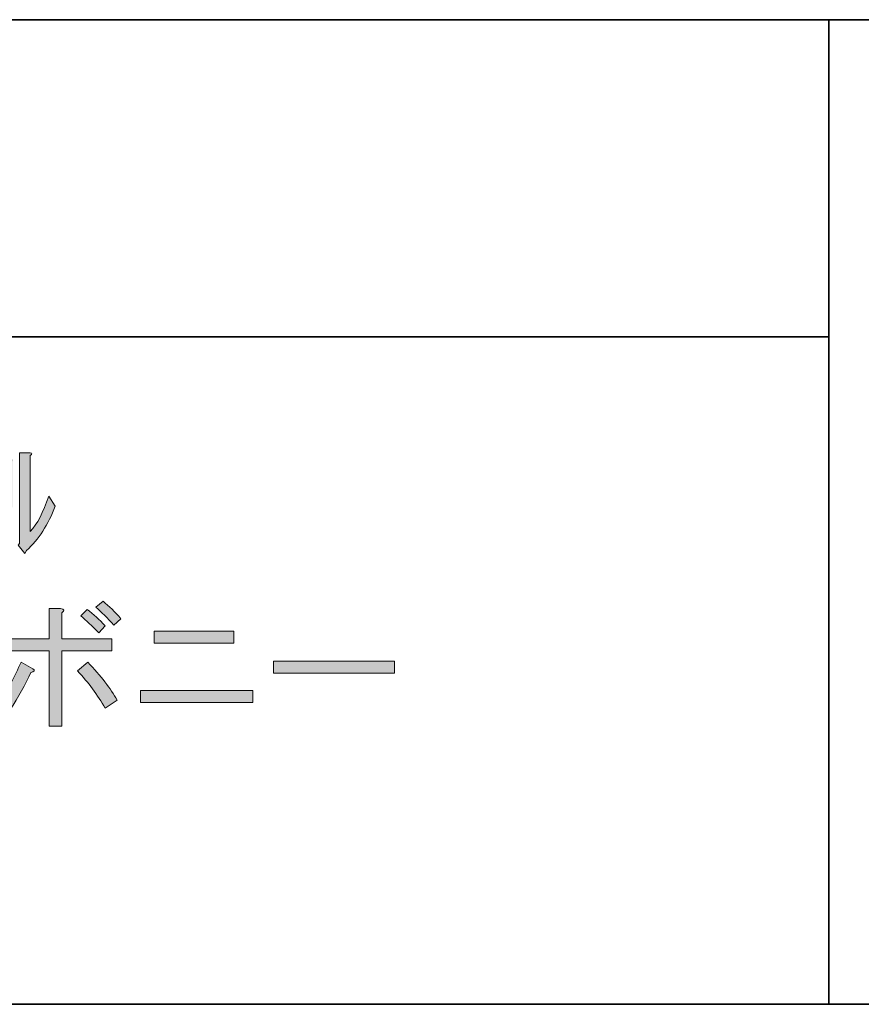
# Model space of a CAD drawing. Units: inches. Extents: x -46 to 419, y -34 to 304.
# Drawn here: x 200 to 221, y -33 to -8 of the extents above; entities that cross this region are included whole.
import ezdxf

# ---------------------------------------------------------------- set-up
doc = ezdxf.new("R2010")
doc.units = ezdxf.units.IN
doc.header["$MEASUREMENT"] = 0
doc.layers.add('フォーマット', color=7, linetype='Continuous')
doc.layers.add('枠内の文字', color=7, linetype='Continuous')

# ---------------------------------------------------------------- blocks, each defined once
blk = doc.blocks.new('block 138')
at = {"layer": '枠内の文字'}
h = blk.add_hatch(color=29, dxfattribs=at)
h.dxf.hatch_style = 2
edge = h.paths.add_edge_path()
edge.add_spline(control_points=[(199.258, -21.827), (199.479, -21.505), (199.589, -21.106), (199.589, -20.628), (199.589, -20.628), (199.589, -19.581), (199.589, -19.581), (199.589, -19.581), (199.837, -19.581), (199.837, -19.581), (199.892, -19.59), (199.901, -19.613), (199.864, -19.649), (199.864, -19.649), (199.864, -20.683), (199.864, -20.683), (199.864, -21.188), (199.727, -21.657), (199.451, -22.089), (199.451, -22.089), (199.258, -21.827), (199.258, -21.827)], knot_values=[0, 0, 0, 0, 1, 1, 1, 2, 2, 2, 3, 3, 3, 4, 4, 4, 5, 5, 5, 6, 6, 6, 7, 7, 7, 7], degree=3, periodic=1)
edge = h.paths.add_edge_path()
edge.add_spline(control_points=[(200.044, -21.73), (200.044, -21.73), (200.044, -19.429), (200.044, -19.429), (200.044, -19.429), (200.319, -19.429), (200.319, -19.429), (200.374, -19.438), (200.374, -19.461), (200.319, -19.498), (200.319, -19.498), (200.319, -21.427), (200.319, -21.427), (200.494, -21.234), (200.65, -20.936), (200.788, -20.531), (200.788, -20.531), (200.953, -20.779), (200.953, -20.779), (200.778, -21.248), (200.535, -21.625), (200.223, -21.909), (200.223, -21.909), (200.181, -21.978), (200.181, -21.978), (200.181, -21.978), (200.016, -21.772), (200.016, -21.772), (200.016, -21.772), (200.044, -21.73), (200.044, -21.73)], knot_values=[0, 0, 0, 0, 1, 1, 1, 2, 2, 2, 3, 3, 3, 4, 4, 4, 5, 5, 5, 6, 6, 6, 7, 7, 7, 8, 8, 8, 9, 9, 9, 10, 10, 10, 10], degree=3, periodic=1)
h = blk.add_hatch(color=29, dxfattribs=at)
h.dxf.hatch_style = 2
edge = h.paths.add_edge_path()
edge.add_spline(control_points=[(200.388, -24.903), (200.443, -24.949), (200.425, -24.981), (200.333, -24.999), (200.195, -25.302), (200.021, -25.619), (199.809, -25.95), (199.809, -25.95), (199.506, -25.784), (199.506, -25.784), (199.736, -25.454), (199.929, -25.105), (200.085, -24.737), (200.085, -24.737), (200.388, -24.903), (200.388, -24.903)], knot_values=[0, 0, 0, 0, 1, 1, 1, 2, 2, 2, 3, 3, 3, 4, 4, 4, 5, 5, 5, 5], degree=3, periodic=1)
edge = h.paths.add_edge_path()
edge.add_spline(control_points=[(201.118, -24.145), (201.118, -24.145), (202.386, -24.145), (202.386, -24.145), (202.386, -24.145), (202.386, -24.448), (202.386, -24.448), (202.386, -24.448), (201.118, -24.448), (201.118, -24.448), (201.118, -24.448), (201.118, -26.363), (201.118, -26.363), (201.118, -26.363), (200.802, -26.363), (200.802, -26.363), (200.802, -26.363), (200.802, -24.448), (200.802, -24.448), (200.802, -24.448), (199.561, -24.448), (199.561, -24.448), (199.561, -24.448), (199.561, -24.145), (199.561, -24.145), (199.561, -24.145), (200.802, -24.145), (200.802, -24.145), (200.802, -24.145), (200.802, -23.373), (200.802, -23.373), (200.802, -23.373), (201.091, -23.373), (201.091, -23.373), (201.192, -23.392), (201.201, -23.428), (201.118, -23.483), (201.118, -23.483), (201.118, -24.145), (201.118, -24.145)], knot_values=[0, 0, 0, 0, 1, 1, 1, 2, 2, 2, 3, 3, 3, 4, 4, 4, 5, 5, 5, 6, 6, 6, 7, 7, 7, 8, 8, 8, 9, 9, 9, 10, 10, 10, 11, 11, 11, 12, 12, 12, 13, 13, 13, 13], degree=3, periodic=1)
edge = h.paths.add_edge_path()
edge.add_spline(control_points=[(201.78, -24.737), (202.111, -25.086), (202.359, -25.408), (202.524, -25.702), (202.524, -25.702), (202.221, -25.908), (202.221, -25.908), (202.028, -25.569), (201.794, -25.252), (201.518, -24.958), (201.518, -24.958), (201.78, -24.737), (201.78, -24.737)], knot_values=[0, 0, 0, 0, 1, 1, 1, 2, 2, 2, 3, 3, 3, 4, 4, 4, 4], degree=3, periodic=1)
edge = h.paths.add_edge_path()
edge.add_spline(control_points=[(201.601, -23.566), (201.601, -23.566), (201.766, -23.4), (201.766, -23.4), (201.922, -23.52), (202.074, -23.658), (202.221, -23.814), (202.221, -23.814), (202.056, -23.993), (202.056, -23.993), (201.89, -23.819), (201.739, -23.676), (201.601, -23.566)], knot_values=[0, 0, 0, 0, 1, 1, 1, 2, 2, 2, 3, 3, 3, 4, 4, 4, 4], degree=3, periodic=1)
edge = h.paths.add_edge_path()
edge.add_spline(control_points=[(201.987, -23.345), (201.987, -23.345), (202.166, -23.194), (202.166, -23.194), (202.322, -23.313), (202.473, -23.46), (202.621, -23.635), (202.621, -23.635), (202.441, -23.8), (202.441, -23.8), (202.276, -23.616), (202.124, -23.465), (201.987, -23.345)], knot_values=[0, 0, 0, 0, 1, 1, 1, 2, 2, 2, 3, 3, 3, 4, 4, 4, 4], degree=3, periodic=1)
h = blk.add_hatch(color=29, dxfattribs=at)
h.dxf.hatch_style = 2
h.paths.add_polyline_path([(203.117, -25.454), (205.969, -25.454), (205.969, -25.757), (203.117, -25.757)])
h.paths.add_polyline_path([(203.461, -23.952), (205.487, -23.952), (205.487, -24.255), (203.461, -24.255)])
h = blk.add_hatch(color=29, dxfattribs=at)
h.dxf.hatch_style = 2
h.paths.add_polyline_path([(206.493, -25.013), (206.493, -24.71), (209.566, -24.71), (209.566, -25.013)])
at = {"layer": '枠内の文字', "lineweight": 0}
for points in [[(203.461, -23.952), (205.487, -23.952), (205.487, -24.255), (203.461, -24.255), (203.461, -23.952)], [(206.493, -25.013), (206.493, -24.71), (209.566, -24.71), (209.566, -25.013), (206.493, -25.013)], [(203.117, -25.454), (205.969, -25.454), (205.969, -25.757), (203.117, -25.757), (203.117, -25.454)]]:
    blk.add_lwpolyline(points, dxfattribs=at)
for points, knots in [([(200.044, -21.73), (200.044, -21.73), (200.044, -19.429), (200.044, -19.429), (200.044, -19.429), (200.319, -19.429), (200.319, -19.429), (200.374, -19.438), (200.374, -19.461), (200.319, -19.498), (200.319, -19.498), (200.319, -21.427), (200.319, -21.427), (200.494, -21.234), (200.65, -20.936), (200.788, -20.531), (200.788, -20.531), (200.953, -20.779), (200.953, -20.779), (200.778, -21.248), (200.535, -21.625), (200.223, -21.909), (200.223, -21.909), (200.181, -21.978), (200.181, -21.978), (200.181, -21.978), (200.016, -21.772), (200.016, -21.772), (200.016, -21.772), (200.044, -21.73), (200.044, -21.73)], [0, 0, 0, 0, 1, 1, 1, 2, 2, 2, 3, 3, 3, 4, 4, 4, 5, 5, 5, 6, 6, 6, 7, 7, 7, 8, 8, 8, 9, 9, 9, 10, 10, 10, 10]), ([(201.987, -23.345), (201.987, -23.345), (202.166, -23.194), (202.166, -23.194), (202.322, -23.313), (202.473, -23.46), (202.621, -23.635), (202.621, -23.635), (202.441, -23.8), (202.441, -23.8), (202.276, -23.616), (202.124, -23.465), (201.987, -23.345)], [0, 0, 0, 0, 1, 1, 1, 2, 2, 2, 3, 3, 3, 4, 4, 4, 4]), ([(201.118, -24.145), (201.118, -24.145), (202.386, -24.145), (202.386, -24.145), (202.386, -24.145), (202.386, -24.448), (202.386, -24.448), (202.386, -24.448), (201.118, -24.448), (201.118, -24.448), (201.118, -24.448), (201.118, -26.363), (201.118, -26.363), (201.118, -26.363), (200.802, -26.363), (200.802, -26.363), (200.802, -26.363), (200.802, -24.448), (200.802, -24.448), (200.802, -24.448), (199.561, -24.448), (199.561, -24.448), (199.561, -24.448), (199.561, -24.145), (199.561, -24.145), (199.561, -24.145), (200.802, -24.145), (200.802, -24.145), (200.802, -24.145), (200.802, -23.373), (200.802, -23.373), (200.802, -23.373), (201.091, -23.373), (201.091, -23.373), (201.192, -23.392), (201.201, -23.428), (201.118, -23.483), (201.118, -23.483), (201.118, -24.145), (201.118, -24.145)], [0, 0, 0, 0, 1, 1, 1, 2, 2, 2, 3, 3, 3, 4, 4, 4, 5, 5, 5, 6, 6, 6, 7, 7, 7, 8, 8, 8, 9, 9, 9, 10, 10, 10, 11, 11, 11, 12, 12, 12, 13, 13, 13, 13]), ([(201.601, -23.566), (201.601, -23.566), (201.766, -23.4), (201.766, -23.4), (201.922, -23.52), (202.074, -23.658), (202.221, -23.814), (202.221, -23.814), (202.056, -23.993), (202.056, -23.993), (201.89, -23.819), (201.739, -23.676), (201.601, -23.566)], [0, 0, 0, 0, 1, 1, 1, 2, 2, 2, 3, 3, 3, 4, 4, 4, 4]), ([(200.388, -24.903), (200.443, -24.949), (200.425, -24.981), (200.333, -24.999), (200.195, -25.302), (200.021, -25.619), (199.809, -25.95), (199.809, -25.95), (199.506, -25.784), (199.506, -25.784), (199.736, -25.454), (199.929, -25.105), (200.085, -24.737), (200.085, -24.737), (200.388, -24.903), (200.388, -24.903)], [0, 0, 0, 0, 1, 1, 1, 2, 2, 2, 3, 3, 3, 4, 4, 4, 5, 5, 5, 5]), ([(201.78, -24.737), (202.111, -25.086), (202.359, -25.408), (202.524, -25.702), (202.524, -25.702), (202.221, -25.908), (202.221, -25.908), (202.028, -25.569), (201.794, -25.252), (201.518, -24.958), (201.518, -24.958), (201.78, -24.737), (201.78, -24.737)], [0, 0, 0, 0, 1, 1, 1, 2, 2, 2, 3, 3, 3, 4, 4, 4, 4])]:
    blk.add_open_spline(points, degree=3, knots=knots, dxfattribs=at)

msp = doc.modelspace()

# ---------------------------------------------------------------- linework, layer by layer
at = {"layer": 'フォーマット', "color": 29, "lineweight": 35}
for points in [[(-46.366, -8.44), (343.524, -8.44)], [(220.588, -8.44), (220.588, -33.417)], [(220.588, -8.44), (220.588, -33.417)], [(87.577, -16.483), (220.588, -16.483)], [(87.577, -16.483), (220.588, -16.483)], [(343.524, -33.417), (-46.366, -33.417)]]:
    msp.add_lwpolyline(points, dxfattribs=at)

# ---------------------------------------------------------------- block references
at = {"layer": '枠内の文字'}
msp.add_blockref('block 138', (0, 0), dxfattribs=at)

doc.saveas('drawing.dxf')
